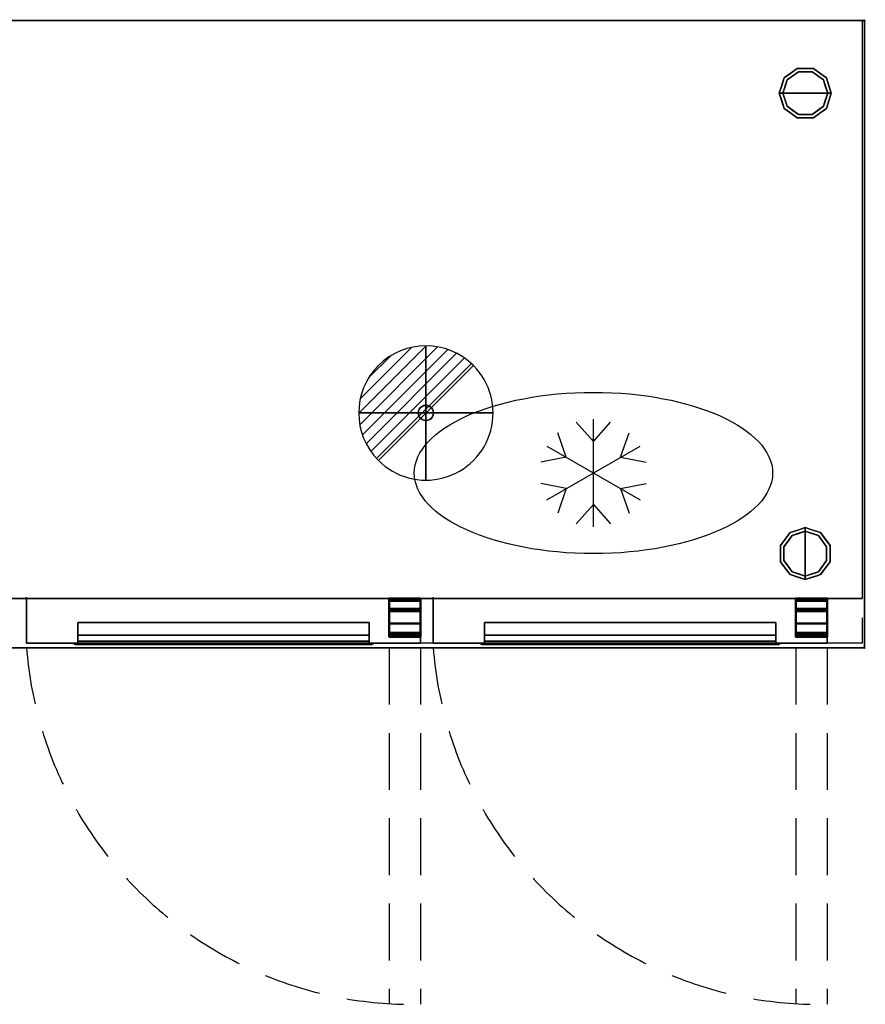
# Model space of a CAD drawing. Units: millimetres. Extents: x -33 to 2017, y -1098 to 39.
# Drawn here: x 1073 to 2017, y -1098 to 1 of the extents above; entities that cross this region are included whole.
import ezdxf

# ---------------------------------------------------------------- set-up
doc = ezdxf.new("R2010")
doc.units = ezdxf.units.MM
doc.header["$PDMODE"] = 3
doc.linetypes.add('NASCOSTA', pattern=[9.525, 6.35, -3.175])
for name, color, linetype in [('IQ_200_2D', 1, 'Continuous'), ('IQ_200_3D', 1, 'Continuous'), ('IQ_204_2D', 7, 'Continuous'), ('IQ_204_3D', 7, 'Continuous'), ('IQ_CON_DRAIN_INT', 7, 'Continuous'), ('IQ_INS_3D', 3, 'Continuous')]:
    doc.layers.add(name, color=color, linetype=linetype)

# ---------------------------------------------------------------- blocks, each defined once
blk = doc.blocks.new('stb_elx_sd_r_650')
at = {"layer": 'IQ_204_2D', "linetype": 'NASCOSTA', "ltscale": 10}
for p, q in [((405, -55, 0), (405, -452.5, 0)), ((440, -55, 0), (440, -453, 0))]:
    blk.add_line(p, q, dxfattribs=at)
blk.add_arc((430.5, -21.4, 0), 431.7, 184.461, 271.2578, dxfattribs=at)
at = {"layer": 'IQ_INS_3D'}
blk.add_point((0, 0), dxfattribs=at)
at = {"layer": 'IQ_200_3D'}
mesh = blk.add_polyface(dxfattribs=at)
corners = [(0, -50, 198), (0, 0, 198), (0, 0, 776), (0, -50, 776)]
mesh.append_faces([[corners[k] for k in face] for face in [(3, 2, 1, 0)]])
mesh = blk.add_polyface(dxfattribs=at)
corners = [(0, -50, 198), (440, -50, 198), (440, 0, 198), (0, 0, 198)]
mesh.append_faces([[corners[k] for k in face] for face in [(3, 2, 1, 0)]])
mesh = blk.add_polyface(dxfattribs=at)
corners = [(0, 0, 198), (440, 0, 198), (440, 0, 776), (0, 0, 776)]
mesh.append_faces([[corners[k] for k in face] for face in [(3, 2, 1, 0)]])
mesh = blk.add_polyface(dxfattribs=at)
corners = [(0, 0, 776), (440, 0, 776), (440, -50, 776), (0, -50, 776)]
mesh.append_faces([[corners[k] for k in face] for face in [(3, 2, 1, 0)]])
mesh = blk.add_polyface(dxfattribs=at)
corners = [(440, 0, 776), (440, 0, 198), (440, -50, 198), (440, -50, 776)]
mesh.append_faces([[corners[k] for k in face] for face in [(3, 2, 1, 0)]])
mesh = blk.add_polyface(dxfattribs=at)
corners = [(57.5, -50, 713.4), (57.5, -47.6, 713.4), (57.5, -40.9, 728.4), (57.5, -27, 728.4), (57.5, -27, 696), (57.5, -50, 673)]
mesh.append_faces([[corners[k] for k in face] for face in [(0, 5, 4, 1)]], dxfattribs={"vtx2": -1})
mesh.append_faces([[corners[k] for k in face] for face in [(4, 3, 2, 1)]], dxfattribs={"vtx3": -1})
mesh = blk.add_polyface(dxfattribs=at)
corners = [(57.5, -27, 696), (382.5, -27, 696), (382.5, -50, 673), (57.5, -50, 673)]
mesh.append_faces([[corners[k] for k in face] for face in [(3, 2, 1, 0)]])
mesh = blk.add_polyface(dxfattribs=at)
corners = [(57.5, -27, 728.4), (382.5, -27, 728.4), (382.5, -27, 696), (57.5, -27, 696)]
mesh.append_faces([[corners[k] for k in face] for face in [(3, 2, 1, 0)]])
mesh = blk.add_polyface(dxfattribs=at)
corners = [(57.5, -40.9, 728.4), (382.5, -40.9, 728.4), (382.5, -27, 728.4), (57.5, -27, 728.4)]
mesh.append_faces([[corners[k] for k in face] for face in [(3, 2, 1, 0)]])
mesh = blk.add_polyface(dxfattribs=at)
corners = [(382.5, -50, 673), (382.5, -27, 696), (382.5, -27, 728.4), (382.5, -40.9, 728.4), (382.5, -47.6, 713.4), (382.5, -50, 713.4)]
mesh.append_faces([[corners[k] for k in face] for face in [(5, 4, 1, 0)]], dxfattribs={"vtx1": -1})
mesh.append_faces([[corners[k] for k in face] for face in [(3, 2, 1, 4)]], dxfattribs={"vtx2": -1})
mesh = blk.add_polyface(dxfattribs=at)
corners = [(57.5, -47.6, 713.4), (382.5, -47.6, 713.4), (382.5, -40.9, 728.4), (57.5, -40.9, 728.4)]
mesh.append_faces([[corners[k] for k in face] for face in [(3, 2, 1, 0)]])
mesh = blk.add_polyface(dxfattribs=at)
corners = [(0, -50, 198), (0, -50, 776), (440, -50, 776), (440, -50, 198), (57.5, -50, 713.4), (57.5, -50, 673), (382.5, -50, 673), (382.5, -50, 713.4)]
mesh.append_faces([[corners[k] for k in face] for face in [(0, 5, 4, 1)]], dxfattribs={"vtx0": -1, "vtx2": -1})
mesh.append_faces([[corners[k] for k in face] for face in [(2, 1, 4, 7), (6, 5, 0, 3), (3, 2, 7, 6)]], dxfattribs={"vtx1": -1, "vtx3": -1})
mesh = blk.add_polyface(dxfattribs=at)
corners = [(382.5, -50, 728.4), (382.5, -50, 673), (385.5, -50, 673), (387.6, -50, 673.9), (388.5, -50, 676), (388.5, -50, 731.4), (387.6, -50, 733.5), (385.5, -50, 734.4), (54.5, -50, 734.4), (52.4, -50, 733.5), (51.5, -50, 731.4), (51.5, -50, 676), (52.4, -50, 673.9), (54.5, -50, 673), (57.5, -50, 673), (57.5, -50, 728.4)]
mesh.append_faces([[corners[k] for k in face] for face in [(5, 7, 6)]], dxfattribs={"vtx0": -1})
mesh.append_faces([[corners[k] for k in face] for face in [(0, 4, 1)]], dxfattribs={"vtx0": -1, "vtx1": -1})
mesh.append_faces([[corners[k] for k in face] for face in [(4, 0, 7, 5)]], dxfattribs={"vtx0": -1, "vtx1": -1, "vtx2": -1})
mesh.append_faces([[corners[k] for k in face] for face in [(10, 15, 14, 11), (15, 8, 7, 0)]], dxfattribs={"vtx0": -1, "vtx2": -1})
mesh.append_faces([[corners[k] for k in face] for face in [(12, 11, 14, 13)]], dxfattribs={"vtx1": -1})
mesh.append_faces([[corners[k] for k in face] for face in [(9, 8, 15, 10)]], dxfattribs={"vtx1": -1, "vtx2": -1})
mesh.append_faces([[corners[k] for k in face] for face in [(3, 2, 1, 4)]], dxfattribs={"vtx2": -1})
mesh = blk.add_polyface(dxfattribs=at)
corners = [(54.5, -50, 673), (52.4, -50, 673.9), (51.5, -50, 676), (54.5, -51.6, 673), (54.5, -51.6, 673), (54.5, -51.6, 673), (54.5, -51.6, 673), (54.5, -51.6, 673), (54.5, -51.6, 673), (54.5, -51.6, 673), (54.5, -51.6, 673)]
mesh.append_faces([[corners[k] for k in face] for face in [(0, 8, 1), (2, 1, 5)]])
mesh = blk.add_polyface(dxfattribs=at)
corners = [(51.5, -50, 731.4), (54.5, -51.6, 728.4), (54.5, -51.6, 673), (51.5, -50, 676)]
mesh.append_faces([[corners[k] for k in face] for face in [(3, 2, 1, 0)]])
mesh = blk.add_polyface(dxfattribs=at)
corners = [(51.5, -50, 731.4), (52.4, -50, 733.5), (54.5, -50, 734.4), (57.5, -51.6, 731.4), (55.4, -51.6, 730.5), (54.5, -51.6, 728.4)]
mesh.append_faces([[corners[k] for k in face] for face in [(1, 0, 5, 4), (4, 3, 2, 1)]], dxfattribs={"vtx3": -1})
mesh = blk.add_polyface(dxfattribs=at)
corners = [(54.5, -50, 673), (54.5, -51.6, 673), (57.5, -51.6, 673), (57.5, -50, 673)]
mesh.append_faces([[corners[k] for k in face] for face in [(3, 2, 1, 0)]])
mesh = blk.add_polyface(dxfattribs=at)
corners = [(385.5, -50, 734.4), (382.5, -51.6, 731.4), (57.5, -51.6, 731.4), (54.5, -50, 734.4)]
mesh.append_faces([[corners[k] for k in face] for face in [(3, 2, 1, 0)]])
mesh = blk.add_polyface(dxfattribs=at)
corners = [(382.5, -51.6, 728.4), (57.5, -51.6, 728.4), (57.5, -51.6, 673), (54.5, -51.6, 673), (54.5, -51.6, 728.4), (55.4, -51.6, 730.5), (57.5, -51.6, 731.4), (382.5, -51.6, 731.4), (384.6, -51.6, 730.5), (385.5, -51.6, 728.4), (385.5, -51.6, 673), (382.5, -51.6, 673)]
mesh.append_faces([[corners[k] for k in face] for face in [(4, 1, 6, 5), (7, 0, 9, 8)]], dxfattribs={"vtx0": -1, "vtx1": -1})
mesh.append_faces([[corners[k] for k in face] for face in [(6, 1, 0, 7)]], dxfattribs={"vtx0": -1, "vtx2": -1})
mesh.append_faces([[corners[k] for k in face] for face in [(3, 2, 1, 4)]], dxfattribs={"vtx2": -1})
mesh.append_faces([[corners[k] for k in face] for face in [(0, 11, 10, 9)]], dxfattribs={"vtx3": -1})
mesh = blk.add_polyface(dxfattribs=at)
corners = [(57.5, -50, 713.4), (382.5, -50, 713.4), (382.5, -47.6, 713.4), (57.5, -47.6, 713.4)]
mesh.append_faces([[corners[k] for k in face] for face in [(3, 2, 1, 0)]])
mesh = blk.add_polyface(dxfattribs=at)
corners = [(57.5, -50, 728.4), (57.5, -51.6, 728.4), (382.5, -51.6, 728.4), (382.5, -50, 728.4)]
mesh.append_faces([[corners[k] for k in face] for face in [(3, 2, 1, 0)]])
mesh = blk.add_polyface(dxfattribs=at)
corners = [(57.5, -50, 673), (57.5, -51.6, 673), (57.5, -51.6, 728.4), (57.5, -50, 728.4)]
mesh.append_faces([[corners[k] for k in face] for face in [(3, 2, 1, 0)]])
mesh = blk.add_polyface(dxfattribs=at)
corners = [(385.5, -50, 734.4), (387.6, -50, 733.5), (388.5, -50, 731.4), (385.5, -51.6, 728.4), (384.6, -51.6, 730.5), (382.5, -51.6, 731.4)]
mesh.append_faces([[corners[k] for k in face] for face in [(1, 0, 5, 4), (4, 3, 2, 1)]], dxfattribs={"vtx3": -1})
mesh = blk.add_polyface(dxfattribs=at)
corners = [(382.5, -50, 673), (382.5, -51.6, 673), (385.5, -51.6, 673), (385.5, -50, 673)]
mesh.append_faces([[corners[k] for k in face] for face in [(3, 2, 1, 0)]])
mesh = blk.add_polyface(dxfattribs=at)
corners = [(382.5, -50, 728.4), (382.5, -51.6, 728.4), (382.5, -51.6, 673), (382.5, -50, 673)]
mesh.append_faces([[corners[k] for k in face] for face in [(3, 2, 1, 0)]])
mesh = blk.add_polyface(dxfattribs=at)
corners = [(388.5, -50, 676), (385.5, -51.6, 673), (385.5, -51.6, 728.4), (388.5, -50, 731.4)]
mesh.append_faces([[corners[k] for k in face] for face in [(3, 2, 1, 0)]])
mesh = blk.add_polyface(dxfattribs=at)
corners = [(388.5, -50, 676), (387.6, -50, 673.9), (385.5, -50, 673), (385.5, -51.6, 673), (385.5, -51.6, 673), (385.5, -51.6, 673), (385.5, -51.6, 673), (385.5, -51.6, 673), (385.5, -51.6, 673), (385.5, -51.6, 673), (385.5, -51.6, 673)]
mesh.append_faces([[corners[k] for k in face] for face in [(0, 8, 1), (2, 1, 5)]])
at = {"layer": 'IQ_204_3D', "lineweight": 40}
mesh = blk.add_polyface(dxfattribs=at)
corners = [(405, -12.3, 189), (405, -40.3, 189), (405, -40.3, 195.5), (405, -42.8, 195.5), (405, -42.8, 186.5), (405, -2.5, 186.5), (405, -2.5, 160.5), (405, 0, 160.5), (405, 0, 189), (405, -38.3, 195.5), (405, -14.3, 195.5), (405, -14.3, 192.2), (405, -11.8, 192.2), (405, -11.8, 198), (405, -38.3, 198), (405, -2.9, 777), (405, 0, 777), (405, 0, 789.5), (405, -2.5, 789.5), (405, -2.5, 779.5), (405, -27.9, 779.5), (405, -27.9, 777)]
mesh.append_faces([[corners[k] for k in face] for face in [(13, 10, 9, 14)]], dxfattribs={"vtx0": -1})
mesh.append_faces([[corners[k] for k in face] for face in [(4, 0, 8, 5), (4, 1, 0)]], dxfattribs={"vtx0": -1, "vtx2": -1})
mesh.append_faces([[corners[k] for k in face] for face in [(6, 5, 8, 7)]], dxfattribs={"vtx1": -1})
mesh.append_faces([[corners[k] for k in face] for face in [(16, 15, 19)]], dxfattribs={"vtx1": -1, "vtx2": -1})
mesh.append_faces([[corners[k] for k in face] for face in [(18, 17, 16, 19), (21, 20, 19, 15)]], dxfattribs={"vtx2": -1})
mesh.append_faces([[corners[k] for k in face] for face in [(4, 3, 2, 1), (13, 12, 11, 10)]], dxfattribs={"vtx3": -1})
mesh = blk.add_polyface(dxfattribs=at)
corners = [(440, 0, 160.5), (405, 0, 160.5), (405, -2.5, 160.5), (440, -2.5, 160.5)]
mesh.append_faces([[corners[k] for k in face] for face in [(3, 2, 1, 0)]])
mesh = blk.add_polyface(dxfattribs=at)
corners = [(440, 0, 189), (405, 0, 189), (405, 0, 160.5), (440, 0, 160.5)]
mesh.append_faces([[corners[k] for k in face] for face in [(3, 2, 1, 0)]])
mesh = blk.add_polyface(dxfattribs=at)
corners = [(440, -12.3, 189), (405, -12.3, 189), (405, 0, 189), (440, 0, 189)]
mesh.append_faces([[corners[k] for k in face] for face in [(3, 2, 1, 0)]])
mesh = blk.add_polyface(dxfattribs=at)
corners = [(440, 0, 777), (405, 0, 777), (405, -2.9, 777), (440, -2.9, 777)]
mesh.append_faces([[corners[k] for k in face] for face in [(3, 2, 1, 0)]])
mesh = blk.add_polyface(dxfattribs=at)
corners = [(440, 0, 789.5), (405, 0, 789.5), (405, 0, 777), (440, 0, 777)]
mesh.append_faces([[corners[k] for k in face] for face in [(3, 2, 1, 0)]])
mesh = blk.add_polyface(dxfattribs=at)
corners = [(440, -2.5, 789.5), (405, -2.5, 789.5), (405, 0, 789.5), (440, 0, 789.5)]
mesh.append_faces([[corners[k] for k in face] for face in [(3, 2, 1, 0)]])
mesh = blk.add_polyface(dxfattribs=at)
corners = [(440, -2.5, 186.5), (405, -2.5, 186.5), (405, -42.8, 186.5), (440, -42.8, 186.5)]
mesh.append_faces([[corners[k] for k in face] for face in [(3, 2, 1, 0)]])
mesh = blk.add_polyface(dxfattribs=at)
corners = [(440, -2.5, 160.5), (405, -2.5, 160.5), (405, -2.5, 186.5), (440, -2.5, 186.5)]
mesh.append_faces([[corners[k] for k in face] for face in [(3, 2, 1, 0)]])
mesh = blk.add_polyface(dxfattribs=at)
corners = [(440, -2.5, 779.5), (405, -2.5, 779.5), (405, -2.5, 789.5), (440, -2.5, 789.5)]
mesh.append_faces([[corners[k] for k in face] for face in [(3, 2, 1, 0)]])
mesh = blk.add_polyface(dxfattribs=at)
corners = [(440, -27.9, 779.5), (405, -27.9, 779.5), (405, -2.5, 779.5), (440, -2.5, 779.5)]
mesh.append_faces([[corners[k] for k in face] for face in [(3, 2, 1, 0)]])
mesh = blk.add_polyface(dxfattribs=at)
corners = [(440, -2.9, 777), (405, -2.9, 777), (405, -27.9, 777), (440, -27.9, 777)]
mesh.append_faces([[corners[k] for k in face] for face in [(3, 2, 1, 0)]])
mesh = blk.add_polyface(dxfattribs=at)
corners = [(440, -12.3, 189), (440, 0, 189), (440, 0, 160.5), (440, -2.5, 160.5), (440, -2.5, 186.5), (440, -42.8, 186.5), (440, -42.8, 195.5), (440, -40.3, 195.5), (440, -40.3, 189), (440, -38.3, 195.5), (440, -38.3, 198), (440, -11.8, 198), (440, -11.8, 192.2), (440, -14.3, 192.2), (440, -14.3, 195.5), (440, -2.9, 777), (440, -27.9, 777), (440, -27.9, 779.5), (440, -2.5, 779.5), (440, -2.5, 789.5), (440, 0, 789.5), (440, 0, 777)]
mesh.append_faces([[corners[k] for k in face] for face in [(5, 8, 7, 6), (1, 4, 3, 2), (11, 14, 13, 12), (18, 20, 19)]], dxfattribs={"vtx0": -1})
mesh.append_faces([[corners[k] for k in face] for face in [(20, 18, 15, 21)]], dxfattribs={"vtx0": -1, "vtx1": -1})
mesh.append_faces([[corners[k] for k in face] for face in [(0, 8, 5)]], dxfattribs={"vtx1": -1, "vtx2": -1})
mesh.append_faces([[corners[k] for k in face] for face in [(5, 4, 1, 0)]], dxfattribs={"vtx1": -1, "vtx3": -1})
mesh.append_faces([[corners[k] for k in face] for face in [(11, 10, 9, 14), (18, 17, 16, 15)]], dxfattribs={"vtx3": -1})
mesh = blk.add_polyface(dxfattribs=at)
corners = [(440, -11.8, 198), (405, -11.8, 198), (405, -11.8, 192.2), (440, -11.8, 192.2)]
mesh.append_faces([[corners[k] for k in face] for face in [(3, 2, 1, 0)]])
mesh = blk.add_polyface(dxfattribs=at)
corners = [(440, -38.3, 198), (405, -38.3, 198), (405, -11.8, 198), (440, -11.8, 198)]
mesh.append_faces([[corners[k] for k in face] for face in [(3, 2, 1, 0)]])
mesh = blk.add_polyface(dxfattribs=at)
corners = [(440, -11.8, 192.2), (405, -11.8, 192.2), (405, -14.3, 192.2), (440, -14.3, 192.2)]
mesh.append_faces([[corners[k] for k in face] for face in [(3, 2, 1, 0)]])
mesh = blk.add_polyface(dxfattribs=at)
corners = [(440, -40.3, 189), (405, -40.3, 189), (405, -12.3, 189), (440, -12.3, 189)]
mesh.append_faces([[corners[k] for k in face] for face in [(3, 2, 1, 0)]])
mesh = blk.add_polyface(dxfattribs=at)
corners = [(440, -14.3, 195.5), (405, -14.3, 195.5), (405, -38.3, 195.5), (440, -38.3, 195.5)]
mesh.append_faces([[corners[k] for k in face] for face in [(3, 2, 1, 0)]])
mesh = blk.add_polyface(dxfattribs=at)
corners = [(440, -14.3, 192.2), (405, -14.3, 192.2), (405, -14.3, 195.5), (440, -14.3, 195.5)]
mesh.append_faces([[corners[k] for k in face] for face in [(3, 2, 1, 0)]])
mesh = blk.add_polyface(dxfattribs=at)
corners = [(440, -27.9, 777), (405, -27.9, 777), (405, -27.9, 779.5), (440, -27.9, 779.5)]
mesh.append_faces([[corners[k] for k in face] for face in [(3, 2, 1, 0)]])
mesh = blk.add_polyface(dxfattribs=at)
corners = [(440, -38.3, 195.5), (405, -38.3, 195.5), (405, -38.3, 198), (440, -38.3, 198)]
mesh.append_faces([[corners[k] for k in face] for face in [(3, 2, 1, 0)]])
mesh = blk.add_polyface(dxfattribs=at)
corners = [(440, -40.3, 195.5), (405, -40.3, 195.5), (405, -40.3, 189), (440, -40.3, 189)]
mesh.append_faces([[corners[k] for k in face] for face in [(3, 2, 1, 0)]])
mesh = blk.add_polyface(dxfattribs=at)
corners = [(440, -42.8, 195.5), (405, -42.8, 195.5), (405, -40.3, 195.5), (440, -40.3, 195.5)]
mesh.append_faces([[corners[k] for k in face] for face in [(3, 2, 1, 0)]])
mesh = blk.add_polyface(dxfattribs=at)
corners = [(440, -42.8, 186.5), (405, -42.8, 186.5), (405, -42.8, 195.5), (440, -42.8, 195.5)]
mesh.append_faces([[corners[k] for k in face] for face in [(3, 2, 1, 0)]])
blk = doc.blocks.new('ice_ref')
at = {"layer": 'IQ_204_2D'}
for p, q in [((0, 35), (-19.1, 56.9)), ((0, -60), (0, 60)), ((0, 35), (19.1, 56.9)), ((-30.3, 17.5), (-39.7, 45)), ((30.3, 17.5), (39.7, 45)), ((-52, -30), (52, 30)), ((-52, 30), (52, -30)), ((-30.3, 17.5), (-58.8, 11.9)), ((30.3, 17.5), (58.8, 11.9)), ((-30.3, -17.5), (-58.8, -11.9)), ((-30.3, -17.5), (-39.7, -45)), ((30.3, -17.5), (58.8, -11.9)), ((30.3, -17.5), (39.7, -45)), ((0, -35), (-19.1, -56.9)), ((0, -35), (19.1, -56.9))]:
    blk.add_line(p, q, dxfattribs=at)
blk.add_ellipse((0, 0), major_axis=(-200, 0), ratio=0.45, dxfattribs=at)
blk = doc.blocks.new('*X641')
at = {"color": 0}
for p, q in [((313.99, 2209.04), (321.51, 2216.55)), ((314.11, 2207.74), (322.8, 2216.44)), ((314.16, 2210.62), (319.93, 2216.39)), ((314.4, 2206.62), (323.93, 2216.15)), ((314.82, 2205.62), (324.92, 2215.72)), ((315.1, 2212.98), (317.57, 2215.44)), ((315.35, 2204.74), (325.8, 2215.19)), ((315.99, 2203.96), (326.58, 2214.56))]:
    blk.add_line(p, q, dxfattribs=at)
blk = doc.blocks.new('drain')
blk.add_line((-2.121, -2.121), (2.121, 2.121))
at = {"extrusion": (-1, 0, 0)}
blk.add_line((0, 2.121, -2.121), (0, -2.121, 2.121), dxfattribs=at)
at = {"extrusion": (0, -1, 0)}
blk.add_line((-2.121, 0, -2.121), (2.121, 0, 2.121), dxfattribs=at)
at = {"extrusion": (-1, 0, 0)}
for start, end in [(45, 225), (225, 45)]:
    blk.add_arc((0, 0), 3, start, end, dxfattribs=at)
for start, end in [(45, 225), (225, 45)]:
    blk.add_arc((0, 0), 3, start, end)
at = {"extrusion": (0, -1, 0)}
for start, end in [(45, 225), (225, 45)]:
    blk.add_arc((0, 0), 3, start, end, dxfattribs=at)
at = {"xscale": 0.4000000000000909, "yscale": 0.4000000000000909, "zscale": 0.4000000000000909}
blk.add_blockref('*X641', (-128.597, -883.621), dxfattribs=at)
at = {"extrusion": (-1, 0, 0), "xscale": 0.3999999999999773, "yscale": 0.3999999999999773, "zscale": 0.3999999999999773}
blk.add_blockref('*X641', (-128.597, -883.621), dxfattribs=at)
at = {"extrusion": (0, -1, 0), "xscale": 0.4000000000000909, "yscale": 0.4000000000000909, "zscale": 0.4000000000000909}
blk.add_blockref('*X641', (-128.597, -883.621), dxfattribs=at)
blk = doc.blocks.new('iq_con_drain3d')
at = {"layer": 'IQ_204_3D'}
for points, invisible_edges in [([(-8.5, 0, -40), (-8.2, 2.2, -40), (-7.4, 4.2, -40), (-6, 6, -40)], 8), ([(6, 6, -40), (7.4, 4.2, -40), (-6, -6, -40), (-8.5, 0, -40)], 14), ([(-8.5, 0), (-8.2, 2.2), (-8.2, 2.2, -40), (-8.5, 0, -40)], 2), ([(-8.5, 0, -40), (-6, -6, -40), (-7.4, -4.2, -40), (-8.2, -2.2, -40)], 1), ([(-8.5, 0, -40), (-8.2, -2.2, -40), (-8.2, -2.2), (-8.5, 0)], 2), ([(-7.4, 4.2, -40), (-8.2, 2.2, -40), (-8.2, 2.2), (-7.4, 4.2)], 10), ([(-6, 6, -40), (-7.4, 4.2, -40), (-7.4, 4.2), (-6, 6)], 10), ([(0, 8.5, -40), (-6, 6, -40), (-4.2, 7.4, -40), (-2.2, 8.2, -40)], 1), ([(-4.2, 7.4, -40), (-6, 6, -40), (-6, 6), (-4.2, 7.4)], 10), ([(-2.2, 8.2, -40), (-4.2, 7.4, -40), (-4.2, 7.4), (-2.2, 8.2)], 10), ([(0, 8.5, -40), (-2.2, 8.2, -40), (-2.2, 8.2), (0, 8.5)], 10), ([(0, 8.5, -40), (2.2, 8.2, -40), (4.2, 7.4, -40), (6, 6, -40)], 8), ([(0, 8.5), (2.2, 8.2), (2.2, 8.2, -40), (0, 8.5, -40)], 10), ([(4.2, 7.4, -40), (2.2, 8.2, -40), (2.2, 8.2), (4.2, 7.4)], 10), ([(6, 6, -40), (4.2, 7.4, -40), (4.2, 7.4), (6, 6)], 10), ([(7.4, 4.2, -40), (6, 6, -40), (6, 6), (7.4, 4.2)], 10), ([(8.5, 0, -40), (6, -6, -40), (7.4, 4.2, -40), (8.2, 2.2, -40)], 3), ([(8.5, 0, -40), (8.2, -2.2, -40), (7.4, -4.2, -40), (6, -6, -40)], 8), ([(8.2, 2.2, -40), (7.4, 4.2, -40), (7.4, 4.2), (8.2, 2.2)], 10), ([(8.5, 0, -40), (8.2, 2.2, -40), (8.2, 2.2), (8.5, 0)], 2), ([(8.5, 0), (8.2, -2.2), (8.2, -2.2, -40), (8.5, 0, -40)], 2), ([(-8.2, -2.2, -40), (-7.4, -4.2, -40), (-7.4, -4.2), (-8.2, -2.2)], 10), ([(-7.4, -4.2, -40), (-6, -6, -40), (-6, -6), (-7.4, -4.2)], 10), ([(0, -8.5, -40), (-2.2, -8.2, -40), (-4.2, -7.4, -40), (-6, -6, -40)], 8), ([(-6, -6, -40), (-4.2, -7.4, -40), (-4.2, -7.4), (-6, -6)], 10), ([(-4.2, -7.4, -40), (-2.2, -8.2, -40), (-2.2, -8.2), (-4.2, -7.4)], 10), ([(0, -8.5), (-2.2, -8.2), (-2.2, -8.2, -40), (0, -8.5, -40)], 10), ([(4.2, -7.4, -40), (2.2, -8.2, -40), (0, -8.5, -40), (6, -6, -40)], 4), ([(0, -8.5, -40), (2.2, -8.2, -40), (2.2, -8.2), (0, -8.5)], 10), ([(2.2, -8.2, -40), (4.2, -7.4, -40), (4.2, -7.4), (2.2, -8.2)], 10), ([(4.2, -7.4, -40), (6, -6, -40), (6, -6), (4.2, -7.4)], 10), ([(6, -6, -40), (7.4, -4.2, -40), (7.4, -4.2), (6, -6)], 10), ([(7.4, -4.2, -40), (8.2, -2.2, -40), (8.2, -2.2), (7.4, -4.2)], 10)]:
    blk.add_3dface(points, dxfattribs=dict(at, invisible_edges=invisible_edges))

msp = doc.modelspace()

# ---------------------------------------------------------------- linework, layer by layer
at = {"layer": 'IQ_200_2D'}
msp.add_lwpolyline([(0, 0), (2016, 0), (2016, -700), (0, -700)], close=True, dxfattribs=at)
at = {"layer": 'IQ_200_2D', "color": 7, "linetype": 'NASCOSTA', "ltscale": 10}
msp.add_lwpolyline([(2.5, 0), (2013.5, 0), (2013.5, -695), (2.5, -695)], close=True, dxfattribs=at)
at = {"layer": 'IQ_200_3D'}
for points in [[(2016, -700, 800), (0, -700, 800), (0, 0, 800), (2016, 0, 800)], [(2016, 0, 850), (0, 0, 850), (0, -700, 850), (2016, -700, 850)], [(2016, 0, 850), (0, 0, 850), (0, 0, 800), (2016, 0, 800)], [(2.5, 0, 150), (2013.5, 0, 150), (2013.5, -645, 150), (2.5, -645, 150)], [(2.5, 0, 800), (2013.5, 0, 800), (2013.5, 0, 150), (2.5, 0, 150)], [(2.5, 0, 800), (2013.5, 0, 800), (2013.5, -645, 800), (2.5, -645, 800)], [(2016, -700, 800), (2016, 0, 800), (2016, 0, 850), (2016, -700, 850)], [(2.5, -645, 800), (2013.5, -645, 800), (2013.5, -645, 150), (2.5, -645, 150)], [(2016, -700, 850), (0, -700, 850), (0, -700, 800), (2016, -700, 800)]]:
    msp.add_3dface(points, dxfattribs=at)
for points, invisible_edges in [([(2013.5, -645, 150), (2013.5, -645, 800), (2013.5, 0, 800), (2013.5, 0, 150)], 2), ([(1926.5, -64, 25), (1941, -53.4, 25), (1942.3, -57.2, 25), (1929.8, -66.3, 25)], 10), ([(1933.8, -58.7, 150), (1941, -53.4, 150), (1941, -53.4, 25), (1933.8, -58.7, 25)], 10), ([(1950, -53.4, 25), (1941, -53.4, 25), (1941, -53.4, 150), (1950, -53.4, 150)], 10), ([(1941, -53.4, 25), (1959, -53.4, 25), (1957.7, -57.2, 25), (1942.3, -57.2, 25)], 10), ([(1959, -53.4, 25), (1950, -53.4, 25), (1950, -53.4, 150), (1959, -53.4, 150)], 10), ([(1957.7, -57.2, 25), (1959, -53.4, 25), (1973.5, -64, 25), (1970.2, -66.3, 25)], 5), ([(1959, -53.4, 150), (1966.2, -58.7, 150), (1966.2, -58.7, 25), (1959, -53.4, 25)], 10), ([(1921, -81, 25), (1926.5, -64, 25), (1929.8, -66.3, 25), (1925, -81, 25)], 2), ([(1926.5, -64, 25), (1923.8, -72.5, 25), (1923.8, -72.5, 150), (1926.5, -64, 150)], 10), ([(1942.3, -57.2), (1950, -81), (1925, -81), (1929.8, -66.3)], 1), ([(1926.5, -64, 150), (1933.8, -58.7, 150), (1933.8, -58.7, 25), (1926.5, -64, 25)], 10), ([(1929.8, -66.3), (1929.8, -66.3, 25), (1936, -61.8, 25), (1936, -61.8)], 5), ([(1936, -61.8), (1936, -61.8, 25), (1942.3, -57.2, 25), (1942.3, -57.2)], 5), ([(1942.3, -57.2), (1942.3, -57.2, 25), (1950, -57.2, 25), (1950, -57.2)], 5), ([(1950, -81), (1950, -81), (1942.3, -57.2), (1957.7, -57.2)], 11), ([(1950, -57.2), (1950, -57.2, 25), (1957.7, -57.2, 25), (1957.7, -57.2)], 5), ([(1975, -81), (1950, -81), (1957.7, -57.2), (1970.2, -66.3)], 2), ([(1964, -61.8), (1957.7, -57.2), (1957.7, -57.2, 25), (1964, -61.8, 25)], 10), ([(1970.2, -66.3), (1964, -61.8), (1964, -61.8, 25), (1970.2, -66.3, 25)], 10), ([(1973.5, -64, 25), (1966.2, -58.7, 25), (1966.2, -58.7, 150), (1973.5, -64, 150)], 10), ([(1970.2, -66.3, 25), (1973.5, -64, 25), (1979, -81, 25), (1975, -81, 25)], 1), ([(1973.5, -64, 25), (1973.5, -64, 25), (1973.5, -64, 150), (1975.1, -68.9, 25)], 6), ([(1976.2, -72.5, 150), (1976.2, -72.5, 150), (1975.1, -68.9, 25), (1973.5, -64, 150)], 6), ([(1923.8, -72.5, 150), (1923.8, -72.5, 25), (1921, -81, 25), (1921, -81, 150)], 1), ([(1925, -81), (1925, -81, 25), (1927.4, -73.7, 25), (1927.4, -73.7)], 4), ([(1927.4, -73.7), (1927.4, -73.7, 25), (1929.8, -66.3, 25), (1929.8, -66.3)], 5), ([(1972.7, -73.9), (1972.7, -73.9), (1970.2, -66.3), (1972.6, -73.7, 25)], 13), ([(1970.2, -66.3, 25), (1970.2, -66.3, 25), (1972.6, -73.7, 25), (1970.2, -66.3)], 13), ([(1972.6, -73.7, 25), (1972.6, -73.7, 25), (1975, -81, 25), (1972.7, -73.9)], 13), ([(1975, -81, 25), (1975, -81, 25), (1975, -81), (1972.7, -73.9)], 9), ([(1976.2, -72.5, 150), (1976.2, -72.5, 150), (1976.7, -73.9, 25), (1975.1, -68.9, 25)], 11), ([(1976.2, -72.5, 150), (1976.2, -72.5, 150), (1979, -81, 150), (1976.7, -73.9, 25)], 13), ([(1979, -81, 150), (1979, -81, 150), (1979, -81, 25), (1976.7, -73.9, 25)], 9), ([(1921, -81, 150), (1921, -81, 150), (1921, -81, 25), (1923.3, -88.1, 25)], 9), ([(1923.8, -89.5, 150), (1923.8, -89.5, 150), (1921, -81, 150), (1923.3, -88.1, 25)], 13), ([(1921, -81, 25), (1925, -81, 25), (1929.8, -95.7, 25), (1926.5, -98, 25)], 4), ([(1927.4, -88.3, 25), (1927.4, -88.3, 25), (1925, -81, 25), (1927.3, -88.1)], 13), ([(1925, -81, 25), (1925, -81, 25), (1925, -81), (1927.3, -88.1)], 9), ([(1925, -81), (1950, -81), (1942.3, -104.8), (1929.8, -95.7)], 2), ([(1942.3, -104.8), (1942.3, -104.8), (1950, -81), (1957.7, -104.8)], 6), ([(1957.7, -104.8), (1950, -81), (1975, -81), (1970.2, -95.7)], 1), ([(1970.2, -95.7, 25), (1975, -81, 25), (1979, -81, 25), (1973.5, -98, 25)], 8), ([(1975, -81, 25), (1975, -81, 25), (1972.6, -88.3, 25), (1972.7, -88.1)], 13), ([(1972.7, -88.1), (1972.7, -88.1), (1975, -81), (1975, -81, 25)], 9), ([(1976.2, -89.5, 25), (1976.2, -89.5, 25), (1979, -81, 25), (1976.7, -88.1, 150)], 13), ([(1979, -81, 150), (1979, -81, 150), (1976.7, -88.1, 150), (1979, -81, 25)], 4), ([(1923.8, -89.5, 150), (1923.8, -89.5, 150), (1923.3, -88.1, 25), (1924.9, -93.1, 25)], 11), ([(1923.8, -89.5, 150), (1923.8, -89.5, 150), (1924.9, -93.1, 25), (1926.5, -98, 150)], 6), ([(1926.5, -98, 25), (1926.5, -98, 25), (1926.5, -98, 150), (1924.9, -93.1, 25)], 6), ([(1926.5, -98, 25), (1929.8, -95.7, 25), (1942.3, -104.8, 25), (1941, -108.6, 25)], 5), ([(1933.8, -103.3, 150), (1926.5, -98, 150), (1926.5, -98, 25), (1933.8, -103.3, 25)], 10), ([(1927.3, -88.1), (1927.3, -88.1), (1929.8, -95.7), (1927.4, -88.3, 25)], 13), ([(1929.8, -95.7, 25), (1929.8, -95.7, 25), (1927.4, -88.3, 25), (1929.8, -95.7)], 13), ([(1929.8, -95.7, 25), (1929.8, -95.7), (1936, -100.2), (1936, -100.2, 25)], 5), ([(1957.7, -104.8, 25), (1970.2, -95.7, 25), (1973.5, -98, 25), (1959, -108.6, 25)], 10), ([(1970.2, -95.7), (1970.2, -95.7, 25), (1964, -100.2, 25), (1964, -100.2)], 5), ([(1966.2, -103.3, 25), (1973.5, -98, 25), (1973.5, -98, 150), (1966.2, -103.3, 150)], 10), ([(1972.7, -88.1), (1972.7, -88.1), (1972.6, -88.3, 25), (1970.2, -95.7)], 6), ([(1970.2, -95.7), (1970.2, -95.7), (1972.6, -88.3, 25), (1970.2, -95.7, 25)], 11), ([(1976.2, -89.5, 25), (1976.2, -89.5, 25), (1975.1, -93.1, 150), (1973.5, -98, 25)], 6), ([(1973.5, -98, 150), (1973.5, -98, 150), (1973.5, -98, 25), (1975.1, -93.1, 150)], 6), ([(1976.2, -89.5, 25), (1976.2, -89.5, 25), (1976.7, -88.1, 150), (1975.1, -93.1, 150)], 11), ([(1933.8, -103.3, 25), (1941, -108.6, 25), (1941, -108.6, 150), (1933.8, -103.3, 150)], 10), ([(1936, -100.2, 25), (1936, -100.2), (1942.3, -104.8), (1942.3, -104.8, 25)], 5), ([(1941, -108.6, 25), (1942.3, -104.8, 25), (1957.7, -104.8, 25), (1959, -108.6, 25)], 5), ([(1950, -108.6, 150), (1941, -108.6, 150), (1941, -108.6, 25), (1950, -108.6, 25)], 10), ([(1942.3, -104.8), (1950, -104.8), (1957.7, -104.8, 25), (1950, -104.8, 25)], 10), ([(1950, -104.8, 25), (1950, -104.8, 25), (1942.3, -104.8, 25), (1942.3, -104.8)], 13), ([(1957.7, -104.8, 25), (1957.7, -104.8, 25), (1950, -104.8), (1957.7, -104.8)], 11), ([(1950, -108.6, 25), (1959, -108.6, 25), (1959, -108.6, 150), (1950, -108.6, 150)], 10), ([(1957.7, -104.8, 25), (1957.7, -104.8), (1964, -100.2), (1964, -100.2, 25)], 5), ([(1959, -108.6, 25), (1966.2, -103.3, 25), (1966.2, -103.3, 150), (1959, -108.6, 150)], 10), ([(1950, -570), (1950, -595), (1926.2, -587.3), (1935.3, -574.8)], 2), ([(1950, -566, 25), (1950, -570, 25), (1935.3, -574.8, 25), (1933, -571.5, 25)], 4), ([(1941.5, -568.8, 150), (1941.5, -568.8, 150), (1937.9, -569.9, 25), (1933, -571.5, 150)], 6), ([(1933, -571.5, 25), (1933, -571.5, 25), (1933, -571.5, 150), (1937.9, -569.9, 25)], 6), ([(1941.5, -568.8, 150), (1941.5, -568.8, 150), (1942.9, -568.3, 25), (1937.9, -569.9, 25)], 11), ([(1941.5, -568.8, 150), (1941.5, -568.8, 150), (1950, -566, 150), (1942.9, -568.3, 25)], 13), ([(1942.7, -572.4, 25), (1942.7, -572.4, 25), (1950, -570, 25), (1942.9, -572.3)], 13), ([(1950, -566, 150), (1950, -566, 150), (1950, -566, 25), (1942.9, -568.3, 25)], 9), ([(1950, -570, 25), (1950, -570, 25), (1950, -570), (1942.9, -572.3)], 9), ([(1958.5, -568.8, 150), (1958.5, -568.8, 25), (1950, -566, 25), (1950, -566, 150)], 1), ([(1950, -566, 25), (1967, -571.5, 25), (1964.7, -574.8, 25), (1950, -570, 25)], 2), ([(1950, -570), (1950, -570, 25), (1957.3, -572.4, 25), (1957.3, -572.4)], 4), ([(1973.8, -587.3), (1950, -595), (1950, -570), (1964.7, -574.8)], 1), ([(1967, -571.5, 25), (1958.5, -568.8, 25), (1958.5, -568.8, 150), (1967, -571.5, 150)], 10), ([(1933, -571.5, 25), (1935.3, -574.8, 25), (1926.2, -587.3, 25), (1922.4, -586, 25)], 5), ([(1927.7, -578.8, 25), (1922.4, -586, 25), (1922.4, -586, 150), (1927.7, -578.8, 150)], 10), ([(1930.8, -581, 25), (1930.8, -581), (1926.2, -587.3), (1926.2, -587.3, 25)], 5), ([(1927.7, -578.8, 150), (1933, -571.5, 150), (1933, -571.5, 25), (1927.7, -578.8, 25)], 10), ([(1935.3, -574.8, 25), (1935.3, -574.8), (1930.8, -581), (1930.8, -581, 25)], 5), ([(1942.9, -572.3), (1942.9, -572.3), (1935.3, -574.8), (1942.7, -572.4, 25)], 13), ([(1935.3, -574.8, 25), (1935.3, -574.8, 25), (1942.7, -572.4, 25), (1935.3, -574.8)], 13), ([(1957.3, -572.4), (1957.3, -572.4, 25), (1964.7, -574.8, 25), (1964.7, -574.8)], 5), ([(1967, -571.5, 25), (1977.6, -586, 25), (1973.8, -587.3, 25), (1964.7, -574.8, 25)], 10), ([(1964.7, -574.8), (1964.7, -574.8, 25), (1969.2, -581, 25), (1969.2, -581)], 5), ([(1967, -571.5, 150), (1972.3, -578.8, 150), (1972.3, -578.8, 25), (1967, -571.5, 25)], 10), ([(1969.2, -581), (1969.2, -581, 25), (1973.8, -587.3, 25), (1973.8, -587.3)], 5), ([(1972.3, -578.8, 150), (1977.6, -586, 150), (1977.6, -586, 25), (1972.3, -578.8, 25)], 10), ([(1922.4, -595, 150), (1922.4, -586, 150), (1922.4, -586, 25), (1922.4, -595, 25)], 10), ([(1922.4, -586, 25), (1926.2, -587.3, 25), (1926.2, -602.7, 25), (1922.4, -604, 25)], 5), ([(1926.2, -587.3), (1926.2, -595), (1926.2, -602.7, 25), (1926.2, -595, 25)], 10), ([(1926.2, -595, 25), (1926.2, -595, 25), (1926.2, -587.3, 25), (1926.2, -587.3)], 13), ([(1926.2, -587.3), (1926.2, -587.3), (1950, -595), (1926.2, -602.7)], 6), ([(1950, -595), (1950, -595), (1973.8, -587.3), (1973.8, -602.7)], 11), ([(1977.6, -586, 25), (1977.6, -604, 25), (1973.8, -602.7, 25), (1973.8, -587.3, 25)], 10), ([(1973.8, -587.3), (1973.8, -587.3, 25), (1973.8, -595, 25), (1973.8, -595)], 5), ([(1977.6, -595, 25), (1977.6, -586, 25), (1977.6, -586, 150), (1977.6, -595, 150)], 10), ([(1922.4, -595, 25), (1922.4, -604, 25), (1922.4, -604, 150), (1922.4, -595, 150)], 10), ([(1926.2, -602.7, 25), (1935.3, -615.2, 25), (1933, -618.5, 25), (1922.4, -604, 25)], 10), ([(1922.4, -604, 25), (1927.7, -611.2, 25), (1927.7, -611.2, 150), (1922.4, -604, 150)], 10), ([(1926.2, -602.7, 25), (1926.2, -602.7, 25), (1926.2, -595), (1926.2, -602.7)], 11), ([(1926.2, -602.7), (1950, -595), (1950, -620), (1935.3, -615.2)], 1), ([(1926.2, -602.7, 25), (1926.2, -602.7), (1930.8, -609), (1930.8, -609, 25)], 5), ([(1950, -620), (1950, -595), (1973.8, -602.7), (1964.7, -615.2)], 2), ([(1973.8, -602.7, 25), (1977.6, -604, 25), (1967, -618.5, 25), (1964.7, -615.2, 25)], 5), ([(1969.2, -609), (1973.8, -602.7), (1973.8, -602.7, 25), (1969.2, -609, 25)], 10), ([(1977.6, -604, 150), (1972.3, -611.2, 150), (1972.3, -611.2, 25), (1977.6, -604, 25)], 10), ([(1973.8, -595), (1973.8, -595, 25), (1973.8, -602.7, 25), (1973.8, -602.7)], 5), ([(1977.6, -604, 25), (1977.6, -595, 25), (1977.6, -595, 150), (1977.6, -604, 150)], 10), ([(1927.7, -611.2, 25), (1933, -618.5, 25), (1933, -618.5, 150), (1927.7, -611.2, 150)], 10), ([(1935.3, -615.2), (1935.3, -615.2, 25), (1930.8, -609, 25), (1930.8, -609)], 5), ([(1935.3, -615.2, 25), (1950, -620, 25), (1950, -624, 25), (1933, -618.5, 25)], 8), ([(1935.3, -615.2), (1935.3, -615.2), (1942.7, -617.6, 25), (1935.3, -615.2, 25)], 11), ([(1942.9, -617.7), (1942.9, -617.7), (1942.7, -617.6, 25), (1935.3, -615.2)], 6), ([(1964.7, -615.2, 25), (1967, -618.5, 25), (1950, -624, 25), (1950, -620, 25)], 1), ([(1957.1, -617.7), (1957.1, -617.7), (1964.7, -615.2), (1957.3, -617.6, 25)], 13), ([(1964.7, -615.2, 25), (1964.7, -615.2, 25), (1957.3, -617.6, 25), (1964.7, -615.2)], 13), ([(1964.7, -615.2), (1969.2, -609), (1969.2, -609, 25), (1964.7, -615.2, 25)], 10), ([(1967, -618.5, 25), (1972.3, -611.2, 25), (1972.3, -611.2, 150), (1967, -618.5, 150)], 10), ([(1933, -618.5, 150), (1933, -618.5, 150), (1933, -618.5, 25), (1937.9, -620.1, 150)], 6), ([(1941.5, -621.2, 25), (1941.5, -621.2, 25), (1937.9, -620.1, 150), (1933, -618.5, 25)], 6), ([(1941.5, -621.2, 25), (1941.5, -621.2, 25), (1942.9, -621.7, 150), (1937.9, -620.1, 150)], 11), ([(1941.5, -621.2, 25), (1941.5, -621.2, 25), (1950, -624, 25), (1942.9, -621.7, 150)], 13), ([(1950, -620, 25), (1950, -620, 25), (1942.7, -617.6, 25), (1942.9, -617.7)], 13), ([(1942.9, -617.7), (1942.9, -617.7), (1950, -620), (1950, -620, 25)], 9), ([(1950, -624, 150), (1950, -624, 150), (1942.9, -621.7, 150), (1950, -624, 25)], 4), ([(1957.3, -617.6, 25), (1957.3, -617.6, 25), (1950, -620, 25), (1957.1, -617.7)], 13), ([(1950, -620, 25), (1950, -620, 25), (1950, -620), (1957.1, -617.7)], 9), ([(1958.5, -621.2, 150), (1958.5, -621.2, 150), (1950, -624, 150), (1957.1, -621.7, 25)], 13), ([(1950, -624, 150), (1950, -624, 150), (1950, -624, 25), (1957.1, -621.7, 25)], 9), ([(1958.5, -621.2, 150), (1958.5, -621.2, 150), (1957.1, -621.7, 25), (1962.1, -620.1, 25)], 11), ([(1958.5, -621.2, 150), (1958.5, -621.2, 150), (1962.1, -620.1, 25), (1967, -618.5, 150)], 6), ([(1967, -618.5, 25), (1967, -618.5, 25), (1967, -618.5, 150), (1962.1, -620.1, 25)], 6)]:
    msp.add_3dface(points, dxfattribs=dict(at, invisible_edges=invisible_edges))
at = {"layer": 'IQ_204_2D', "linetype": 'NASCOSTA', "ltscale": 10}
msp.add_line((2.5, -645), (2013.5, -645), dxfattribs=at)
at = {"layer": 'IQ_INS_3D'}
for p in [(2016, 0), (2016, -700)]:
    msp.add_point(p, dxfattribs=at)

# ---------------------------------------------------------------- block references
for p in [(1080.5, -645), (1534.5, -645)]:
    msp.add_blockref('stb_elx_sd_r_650', p)
at = {"layer": 'IQ_204_2D'}
msp.add_blockref('ice_ref', (1713.5, -505), dxfattribs=at)
at = {"layer": 'IQ_204_3D'}
msp.add_blockref('iq_con_drain3d', (1526.5, -438, 150), dxfattribs=at)
at = {"layer": 'IQ_CON_DRAIN_INT', "xscale": 25, "yscale": 25, "zscale": 25}
msp.add_blockref('drain', (1526.5, -438), dxfattribs=at)

doc.saveas('drawing.dxf')
